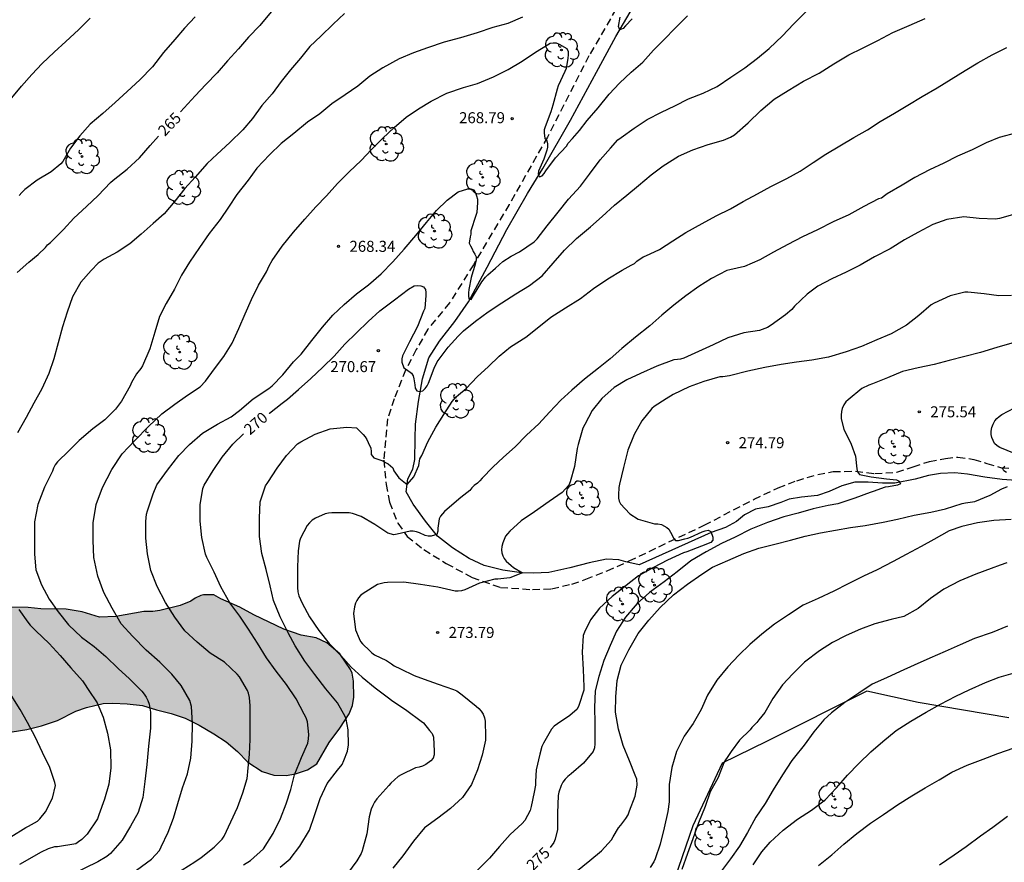
# Model space of a CAD drawing. Units: metres. Extents: x 575044 to 575394, y 4794540 to 4794791.
# Drawn here: x 575205 to 575272, y 4794637 to 4794694 of the extents above; entities that cross this region are included whole.
import ezdxf

# ---------------------------------------------------------------- set-up
doc = ezdxf.new("R2010")
doc.units = ezdxf.units.M
doc.linetypes.add('TRAZOS_NORMALES', pattern=[0.75, 0.5, -0.25])
for name, color, linetype in [('020104', 34, 'Continuous'), ('020204', 9, 'Continuous'), ('020307', 24, 'Continuous'), ('020308', 9, 'Continuous'), ('050103', 4, 'Continuous'), ('060128', 7, 'TRAZOS_NORMALES'), ('070108', 9, 'VALLA'), ('100106', 63, 'Continuous'), ('100202', 3, 'Continuous'), ('990504', 63, 'Continuous')]:
    doc.layers.add(name, color=color, linetype=linetype)
doc.layers.add('020105', color=24, linetype='Continuous', lineweight=30)
doc.styles.add('ARIAL', font='ARIAL.TTF', dxfattribs={"height": 1})
doc.styles.add('ARIALI', font='ARIALI.TTF', dxfattribs={"height": 1})
doc.linetypes.add('VALLA', pattern='A,1,[200,DONOSTI.shx,S=0.1,R=0,X=0,Y=0],1', length=2)

# ---------------------------------------------------------------- blocks, each defined once
blk = doc.blocks.new('COTAPU')
blk.add_circle((0, 0), 0.075)
blk = doc.blocks.new('ARBOL')
blk.add_circle((0, 0), 0.0587)
for centre, radius, start, end in [((-0.564, 0.381), 0.532, 92.28, 254.58), ((-0.28, 0.855), 0.3, 359.28777, 173.60777), ((0.097, 0.97), 0.21, 23.15651, 160.46651), ((0.438, 0.881), 0.24, 301.57804, 139.32804), ((0.656, 0.288), 0.443, 319.85562, 114.76562), ((-0.091, 0.321), 0.12, 119.14, 310.56), ((0.819, -0.249), 0.383, 235.52754, 62.02753), ((-0.556, -0.339), 0.555, 142.64, 266.54), ((-0.039, -0.384), 0.21, 189.64, 323.88), ((0.299, -0.624), 0.532, 224.67, 0.24), ((-0.301, -0.676), 0.45, 213.78, 295.32)]:
    blk.add_arc(centre, radius, start, end)

msp = doc.modelspace()

# ---------------------------------------------------------------- hatches: boundary and pattern name
at = {"layer": '990504'}
msp.add_hatch(color=256, dxfattribs=at).paths.add_polyline_path([(575203.557, 4794654.276), (575202.571, 4794654.258), (575202.079, 4794654.156), (575201.623, 4794654.146), (575200.101, 4794654.336), (575199.265, 4794654.622), (575198.587, 4794654.644), (575197.827, 4794654.492), (575196.875, 4794654.184), (575196.135, 4794653.79), (575195.319, 4794653.2), (575194.475, 4794652.294), (575194.201, 4794651.748), (575194.099, 4794651.268), (575194.393, 4794650.594), (575195.081, 4794649.636), (575195.831, 4794648.8), (575196.605, 4794648.134), (575197.231, 4794647.762), (575199.201, 4794646.664), (575201.155, 4794645.92), (575201.549, 4794645.802), (575202.471, 4794645.684), (575203.463, 4794645.682), (575204.445, 4794645.778), (575205.437, 4794645.948), (575206.441, 4794646.204), (575207.519, 4794646.546), (575208.777, 4794647.198), (575209.497, 4794647.444), (575210.639, 4794647.712), (575211.301, 4794647.744), (575212.275, 4794647.7), (575213.305, 4794647.574), (575214.263, 4794647.286), (575215.264, 4794647.038), (575216.216, 4794646.726), (575217.168, 4794646.25), (575218.18, 4794645.654), (575219.01, 4794645.102), (575219.772, 4794644.444), (575220.484, 4794643.726), (575221.468, 4794643.078), (575222.258, 4794642.844), (575223.098, 4794642.812), (575223.734, 4794642.928), (575224.284, 4794643.098), (575224.548, 4794643.206), (575225.176, 4794643.61), (575226.018, 4794645.056), (575226.754, 4794646.036), (575227.394, 4794647.01), (575227.618, 4794647.573), (575227.714, 4794648.141), (575227.69, 4794649.237), (575227.59, 4794649.783), (575227.486, 4794650.035), (575226.76, 4794651.097), (575225.864, 4794651.857), (575225.148, 4794652.179), (575224.118, 4794652.373), (575222.93, 4794652.773), (575220.898, 4794653.759), (575219.939, 4794654.273), (575218.655, 4794654.841), (575218.175, 4794655.115), (575217.465, 4794655.107), (575217.285, 4794655.066), (575216.901, 4794654.9), (575216.593, 4794654.692), (575215.881, 4794654.398), (575214.487, 4794654.042), (575214.019, 4794653.98), (575213.405, 4794653.976), (575211.501, 4794653.634), (575210.393, 4794653.6), (575209.205, 4794653.97), (575208.111, 4794654.15), (575206.381, 4794654.17), (575205.535, 4794654.264)])

# ---------------------------------------------------------------- linework, layer by layer
at = {"layer": '020104', "flags": 128}
for points, elevation in [([(575212.999, 4794634.479), (575216.871, 4794636.924), (575217.316, 4794637.23), (575218.182, 4794637.936), (575218.736, 4794638.468), (575218.866, 4794638.684), (575219.334, 4794639.646), (575219.79, 4794640.62), (575220.146, 4794641.638), (575220.434, 4794642.606), (575220.466, 4794642.82), (575220.478, 4794643.084), (575220.59, 4794644.268), (575220.646, 4794645.268), (575220.646, 4794646.38), (575220.644, 4794647.564), (575220.592, 4794648.13), (575220.522, 4794648.418), (575220.456, 4794648.61), (575219.912, 4794649.54), (575219.764, 4794649.704), (575218.886, 4794650.52), (575217.927, 4794651.154), (575217.035, 4794651.882), (575216.193, 4794652.67), (575215.519, 4794653.588), (575214.867, 4794654.6), (575214.301, 4794655.68), (575213.879, 4794656.77), (575213.641, 4794657.917), (575213.529, 4794658.981), (575213.529, 4794660.123), (575213.585, 4794660.609), (575213.651, 4794660.843), (575214.029, 4794661.991), (575214.289, 4794662.607), (575215.013, 4794663.613), (575215.793, 4794664.599), (575216.507, 4794665.361), (575217.407, 4794666.131), (575218.427, 4794666.747), (575219.351, 4794667.243), (575219.923, 4794667.679), (575220.853, 4794668.473), (575221.921, 4794669.165), (575222.139, 4794669.365), (575222.877, 4794670.115), (575223.595, 4794670.999), (575223.763, 4794671.151), (575224.111, 4794671.515), (575224.845, 4794672.449), (575225.565, 4794673.341), (575226.279, 4794674.167), (575227.037, 4794674.901), (575227.893, 4794675.623), (575228.709, 4794676.247), (575229.567, 4794676.983), (575230.361, 4794677.811), (575231.143, 4794678.661), (575231.933, 4794679.598), (575232.653, 4794680.48), (575233.343, 4794681.292), (575234.055, 4794682.012), (575234.821, 4794682.562), (575235.463, 4794682.776), (575235.667, 4794682.778), (575235.875, 4794682.7), (575235.993, 4794682.504), (575236.071, 4794682.294), (575236.131, 4794682.072), (575236.135, 4794681.848), (575236.081, 4794681.17), (575236.005, 4794680.956), (575235.673, 4794679.916), (575235.671, 4794679.694), (575235.627, 4794679.496), (575235.573, 4794679.08), (575235.655, 4794678.882), (575235.767, 4794678.694), (575235.843, 4794678.506), (575235.955, 4794678.328), (575236.041, 4794678.138), (575236.047, 4794677.936), (575235.951, 4794677.542), (575235.815, 4794677.126), (575235.707, 4794676.728), (575235.543, 4794675.909), (575235.519, 4794675.699), (575235.517, 4794675.491), (575235.549, 4794675.293), (575235.705, 4794675.246), (575235.857, 4794675.519), (575236.433, 4794676.432), (575236.679, 4794676.768), (575236.831, 4794676.908), (575237.357, 4794677.376), (575237.861, 4794677.836), (575238.423, 4794678.196), (575239.001, 4794678.476), (575239.992, 4794679.162), (575240.192, 4794679.374), (575240.882, 4794680.266), (575241.616, 4794681.176), (575242.336, 4794682.066), (575243.152, 4794682.968), (575243.748, 4794683.776), (575244.482, 4794684.744), (575245.19, 4794685.556), (575245.696, 4794686.122), (575245.908, 4794686.282), (575246.796, 4794686.908), (575247.686, 4794687.506), (575248.652, 4794688.006), (575249.566, 4794688.428), (575250.498, 4794688.896), (575251.496, 4794689.296), (575252.446, 4794689.754), (575253.38, 4794690.38), (575254.332, 4794691.01), (575255.204, 4794691.676), (575256, 4794692.33), (575256.898, 4794693.206), (575257.648, 4794693.988), (575258.482, 4794694.839)], 269), ([(575204.402, 4794688.971), (575205.078, 4794689.769), (575205.782, 4794690.571), (575206.488, 4794691.321), (575207.284, 4794692.093), (575208.092, 4794692.823), (575208.95, 4794693.601), (575209.748, 4794694.407)], 263), ([(575227.065, 4794694.724), (575226.289, 4794693.99), (575225.455, 4794693.172), (575224.701, 4794692.468), (575224.067, 4794691.686), (575223.391, 4794690.886), (575222.763, 4794690.086), (575222.145, 4794689.246), (575221.429, 4794688.442), (575220.799, 4794687.559), (575220.145, 4794686.797), (575219.261, 4794685.931), (575218.395, 4794685.129), (575217.705, 4794684.491), (575216.897, 4794683.579), (575216.187, 4794682.793), (575215.505, 4794681.929), (575214.783, 4794681.081), (575214.029, 4794680.417), (575213.211, 4794679.685), (575212.445, 4794679.027), (575211.589, 4794678.453), (575210.691, 4794677.993), (575210.295, 4794677.721), (575209.811, 4794677.217), (575209.117, 4794676.409), (575208.555, 4794675.429), (575208.179, 4794674.381), (575207.857, 4794673.379), (575207.559, 4794672.277), (575207.275, 4794671.197), (575206.925, 4794670.187), (575206.453, 4794669.149), (575205.899, 4794668.183), (575205.393, 4794667.197), (575204.803, 4794666.157)], 266), ([(575216.891, 4794694.502), (575216.165, 4794693.724), (575215.515, 4794692.944), (575214.751, 4794692.065), (575214.001, 4794691.093), (575213.119, 4794690.207), (575212.271, 4794689.415), (575211.452, 4794688.653), (575210.604, 4794687.911), (575209.752, 4794687.175), (575209.036, 4794686.395), (575208.402, 4794685.545), (575207.876, 4794684.643), (575207.742, 4794684.471), (575207.098, 4794683.925), (575206.134, 4794683.371), (575205.304, 4794682.721), (575205.082, 4794682.525), (575204.9, 4794682.311)], 264), ([(575239.199, 4794694.472), (575238.195, 4794694.046), (575237.177, 4794693.758), (575236.111, 4794693.394), (575234.977, 4794693.072), (575233.853, 4794692.768), (575232.727, 4794692.384), (575231.763, 4794692.034), (575230.783, 4794691.622), (575229.691, 4794691.026), (575228.807, 4794690.46), (575227.969, 4794689.778), (575227.113, 4794689.186), (575226.213, 4794688.56), (575225.389, 4794687.882), (575224.545, 4794687.318), (575223.621, 4794686.544), (575222.749, 4794685.869), (575221.951, 4794685.093), (575221.099, 4794684.183), (575220.505, 4794683.363), (575219.737, 4794682.393), (575219.177, 4794681.535), (575218.609, 4794680.697), (575217.859, 4794679.729), (575217.187, 4794678.777), (575216.519, 4794677.779), (575215.977, 4794676.885), (575215.501, 4794675.945), (575214.931, 4794674.967), (575214.461, 4794674.075), (575214.143, 4794673.007), (575213.817, 4794671.873), (575213.303, 4794670.725), (575213.203, 4794670.525), (575212.909, 4794670.169), (575212.559, 4794669.581), (575212.465, 4794669.353), (575211.879, 4794668.319), (575211.479, 4794667.759), (575210.737, 4794667.043), (575209.935, 4794666.427), (575208.999, 4794665.641), (575208.285, 4794664.935), (575207.533, 4794664.173), (575207.365, 4794663.965), (575207.247, 4794663.753), (575207.177, 4794663.549), (575206.629, 4794662.45), (575206.173, 4794661.27), (575205.955, 4794660.094), (575205.953, 4794659.044), (575205.953, 4794657.884), (575206.053, 4794656.826), (575206.433, 4794655.808), (575206.965, 4794654.826), (575207.573, 4794653.96), (575208.265, 4794653.084), (575209.167, 4794652.244), (575210.013, 4794651.608), (575210.815, 4794650.92), (575211.651, 4794650.1), (575212.437, 4794649.386), (575213.255, 4794648.564), (575213.429, 4794648.348), (575213.561, 4794648.142), (575213.673, 4794647.912), (575213.767, 4794647.662), (575213.847, 4794647.134), (575213.849, 4794646.04), (575213.726, 4794644.806), (575213.596, 4794643.566), (575213.46, 4794642.406), (575213.33, 4794641.318), (575213.01, 4794640.3), (575212.492, 4794639.354), (575211.926, 4794638.412), (575211.142, 4794637.49), (575210.872, 4794637.299), (575210.277, 4794636.931), (575208.54, 4794636.093)], 267), ([(575211.892, 4794635.615), (575213.925, 4794637.108), (575214.462, 4794637.7), (575214.59, 4794637.952), (575215.05, 4794638.954), (575215.416, 4794639.912), (575215.726, 4794640.898), (575216.04, 4794641.97), (575216.37, 4794642.922), (575216.614, 4794643.988), (575216.7, 4794645.156), (575216.728, 4794646.356), (575216.658, 4794647.512), (575216.536, 4794647.914), (575215.951, 4794648.936), (575215.309, 4794649.716), (575214.493, 4794650.52), (575213.559, 4794651.352), (575212.643, 4794652.288), (575211.869, 4794653.15), (575211.245, 4794654.208), (575210.679, 4794655.27), (575210.263, 4794656.38), (575210.005, 4794657.652), (575209.951, 4794658.826), (575209.961, 4794660.016), (575210.159, 4794661.277), (575210.593, 4794662.435), (575211.225, 4794663.647), (575211.935, 4794664.719), (575212.791, 4794665.631), (575213.721, 4794666.593), (575214.639, 4794667.455), (575215.513, 4794668.113), (575216.375, 4794668.711), (575217.233, 4794669.287), (575217.607, 4794669.671), (575218.207, 4794670.521), (575218.851, 4794671.347), (575219.413, 4794672.267), (575219.883, 4794673.271), (575220.301, 4794674.257), (575220.729, 4794675.239), (575221.209, 4794676.205), (575221.749, 4794677.121), (575221.941, 4794677.525), (575222.141, 4794677.893), (575222.815, 4794678.873), (575223.599, 4794679.829), (575224.371, 4794680.713), (575225.113, 4794681.545), (575225.837, 4794682.303), (575226.583, 4794683.129), (575227.379, 4794683.938), (575228.195, 4794684.706), (575228.905, 4794685.448), (575229.655, 4794686.212), (575230.461, 4794686.95), (575231.263, 4794687.648), (575232.117, 4794688.216), (575232.979, 4794688.758), (575234.033, 4794689.3), (575235.167, 4794689.668), (575236.129, 4794689.962), (575237.213, 4794690.416), (575238.223, 4794690.902), (575239.171, 4794691.48), (575240.021, 4794692.034), (575240.367, 4794692.258), (575240.725, 4794692.472), (575241.083, 4794692.692), (575241.285, 4794692.716), (575241.487, 4794692.712), (575241.691, 4794692.638), (575242.225, 4794692.346), (575242.297, 4794692.136), (575242.297, 4794691.898), (575242.277, 4794691.672), (575242.161, 4794690.962), (575242.085, 4794690.776), (575241.623, 4794689.796), (575241.547, 4794689.566), (575241.265, 4794688.478), (575241.115, 4794688.026), (575240.743, 4794687.01), (575240.679, 4794686.8), (575240.667, 4794686.596), (575240.721, 4794686.198), (575240.847, 4794686.038), (575240.907, 4794685.834), (575240.895, 4794685.612), (575240.849, 4794685.404), (575240.637, 4794684.79), (575240.553, 4794684.588), (575240.383, 4794684.192), (575240.293, 4794683.986), (575240.251, 4794683.78), (575240.341, 4794683.594), (575240.535, 4794683.656), (575240.675, 4794683.822), (575240.791, 4794683.998), (575241.453, 4794684.886), (575242.183, 4794685.68), (575242.313, 4794685.878), (575242.593, 4794686.194), (575243.081, 4794686.748), (575243.603, 4794687.432), (575244.359, 4794688.284), (575245.101, 4794689.226), (575245.795, 4794689.98), (575246.595, 4794690.716), (575247.391, 4794691.412), (575248.123, 4794692.214), (575248.849, 4794692.956), (575249.589, 4794693.72), (575250.441, 4794694.558)], 268), ([(575246.665, 4794694.35), (575246.207, 4794693.87), (575246.057, 4794693.702), (575245.826, 4794693.613), (575245.731, 4794693.837), (575245.855, 4794694.48)], 267), ([(575222.699, 4794636.559), (575223.37, 4794637.134), (575224.038, 4794637.99), (575224.686, 4794639.088), (575225.026, 4794640.082), (575225.414, 4794641.238), (575225.882, 4794642.256), (575226.594, 4794643.176), (575226.904, 4794643.57), (575227.036, 4794643.838), (575227.276, 4794644.478), (575227.336, 4794644.904), (575227.324, 4794645.924), (575227.19, 4794646.64), (575227.12, 4794646.832), (575226.592, 4794647.766), (575225.792, 4794648.711), (575225.05, 4794649.697), (575224.374, 4794650.597), (575223.71, 4794651.633), (575223.244, 4794652.531), (575222.69, 4794653.625), (575222.226, 4794654.741), (575221.996, 4794655.727), (575221.737, 4794656.845), (575221.449, 4794657.935), (575221.291, 4794659.099), (575221.289, 4794660.333), (575221.333, 4794661.461), (575221.699, 4794662.533), (575221.853, 4794662.781), (575222.473, 4794663.739), (575223.117, 4794664.619), (575223.873, 4794665.399), (575224.093, 4794665.537), (575225.075, 4794666.065), (575226.103, 4794666.433), (575227.235, 4794666.529), (575227.893, 4794666.489), (575228.045, 4794666.331), (575228.339, 4794666.045), (575228.471, 4794665.885), (575228.589, 4794665.699), (575228.687, 4794665.497), (575228.869, 4794665.111), (575228.89, 4794664.887), (575228.876, 4794664.681), (575229.078, 4794664.441), (575229.688, 4794664.249), (575229.874, 4794664.129), (575230.054, 4794664.039), (575230.368, 4794663.775), (575230.436, 4794663.575), (575230.766, 4794663.078), (575231.339, 4794662.628), (575231.794, 4794663.162), (575232.126, 4794663.927), (575232.21, 4794664.373), (575232.328, 4794664.613), (575232.744, 4794665.547), (575233.294, 4794666.551), (575233.834, 4794667.399), (575234.394, 4794668.289), (575234.674, 4794668.609), (575234.838, 4794668.745), (575235.368, 4794669.171), (575236.096, 4794669.965), (575236.87, 4794670.683), (575237.602, 4794671.371), (575238.382, 4794672.007), (575239.428, 4794672.679), (575240.306, 4794673.384), (575241.12, 4794674.036), (575242.134, 4794674.67), (575243.146, 4794675.302), (575244.032, 4794675.978), (575245.006, 4794676.648), (575245.974, 4794677.236), (575246.59, 4794677.578), (575246.816, 4794677.7), (575246.99, 4794677.84), (575247.416, 4794678.134), (575247.602, 4794678.218), (575248.518, 4794678.654), (575249.426, 4794679.244), (575250.316, 4794679.802), (575251.43, 4794680.414), (575252.382, 4794680.94), (575253.352, 4794681.422), (575254.224, 4794681.918), (575255.194, 4794682.426), (575256.108, 4794682.934), (575257.208, 4794683.488), (575258.118, 4794683.978), (575259, 4794684.57), (575259.864, 4794685.132), (575260.802, 4794685.702), (575261.752, 4794686.266), (575262.704, 4794686.796), (575263.566, 4794687.368), (575264.522, 4794687.938), (575265.436, 4794688.476), (575266.406, 4794689.077), (575267.438, 4794689.659), (575268.386, 4794690.245), (575269.338, 4794690.843), (575270.204, 4794691.353), (575271.194, 4794691.909), (575272.178, 4794692.415)], 271), ([(575272.868, 4794686.581), (575271.66, 4794686.283), (575270.772, 4794685.907), (575269.822, 4794685.424), (575268.83, 4794684.99), (575267.894, 4794684.522), (575266.906, 4794684.06), (575265.91, 4794683.554), (575265.05, 4794683.024), (575264.038, 4794682.436), (575263.844, 4794682.304), (575263.646, 4794682.138), (575263.448, 4794682.102), (575262.454, 4794681.57), (575261.43, 4794681.012), (575260.344, 4794680.52), (575259.298, 4794679.978), (575258.256, 4794679.508), (575257.264, 4794678.992), (575256.294, 4794678.466), (575255.356, 4794677.93), (575254.304, 4794677.494), (575253.322, 4794677.264), (575253.12, 4794677.214), (575252.07, 4794676.664), (575251.196, 4794676.118), (575250.316, 4794675.496), (575249.508, 4794674.85), (575248.692, 4794674.162), (575247.86, 4794673.454), (575246.898, 4794672.682), (575245.968, 4794671.9), (575245.16, 4794671.196), (575244.368, 4794670.552), (575243.418, 4794669.799), (575242.546, 4794669.059), (575241.806, 4794668.379), (575241.034, 4794667.563), (575240.3, 4794666.773), (575239.472, 4794665.991), (575238.688, 4794665.197), (575237.894, 4794664.507), (575237.164, 4794663.805), (575236.436, 4794663.061), (575236.284, 4794662.887), (575236.118, 4794662.731), (575235.904, 4794662.567), (575235.744, 4794662.401), (575235.618, 4794662.219), (575235.004, 4794661.757), (575234.058, 4794660.947), (575233.886, 4794660.803), (575233.618, 4794660.469), (575233.518, 4794660.293), (575233.438, 4794659.649), (575233.434, 4794659.445), (575233.368, 4794659.235), (575232.972, 4794659.111), (575232.764, 4794659.113), (575232.554, 4794659.163), (575232.174, 4794659.331), (575231.966, 4794659.419), (575231.742, 4794659.451), (575231.54, 4794659.453), (575230.65, 4794659.245), (575230.42, 4794659.203), (575230.03, 4794659.321), (575229.132, 4794659.915), (575228.206, 4794660.453), (575227.606, 4794660.655), (575227.396, 4794660.697), (575226.218, 4794660.709), (575225.976, 4794660.681), (575225.744, 4794660.631), (575225.085, 4794660.337), (575224.869, 4794660.195), (575224.677, 4794660.029), (575224.517, 4794659.835), (575224.079, 4794658.975), (575224.007, 4794658.767), (575223.906, 4794658.119), (575223.866, 4794657.035), (575223.866, 4794655.889), (575223.866, 4794655.611), (575223.892, 4794655.325), (575223.954, 4794655.057), (575224.198, 4794654.551), (575224.688, 4794653.629), (575225.316, 4794652.681), (575226.026, 4794651.801), (575226.826, 4794650.991), (575227.53, 4794650.197), (575228.278, 4794649.511), (575229.17, 4794648.793), (575230.056, 4794648.101), (575230.274, 4794647.933), (575231.316, 4794647.243), (575232.296, 4794646.519), (575232.456, 4794646.389), (575232.87, 4794645.875), (575233.032, 4794645.663), (575233.142, 4794645.429), (575233.18, 4794644.461), (575233.176, 4794644.207), (575233.1, 4794643.983), (575232.95, 4794643.803), (575232.614, 4794643.563), (575232.394, 4794643.45), (575232.156, 4794643.372), (575231.916, 4794643.33), (575230.92, 4794642.858), (575230.716, 4794642.742), (575230.236, 4794642.29), (575230.086, 4794642.132), (575229.27, 4794641.224), (575229.116, 4794640.998), (575228.99, 4794640.768), (575228.888, 4794640.526), (575228.752, 4794639.986), (575228.588, 4794638.84), (575228.276, 4794637.686), (575228.204, 4794637.494), (575227.908, 4794636.996), (575227.276, 4794636.134)], 272), ([(575272.876, 4794681.098), (575271.694, 4794680.76), (575271.42, 4794680.72), (575270.308, 4794680.748), (575269.262, 4794680.87), (575268.1, 4794680.696), (575267.146, 4794680.338), (575266.128, 4794679.796), (575265.21, 4794679.298), (575264.232, 4794678.696), (575263.166, 4794678.138), (575262.204, 4794677.568), (575261.244, 4794677.11), (575260.264, 4794676.634), (575259.304, 4794676.146), (575258.586, 4794675.604), (575257.732, 4794674.784), (575257.546, 4794674.566), (575257.098, 4794674.188), (575256.126, 4794673.48), (575255.872, 4794673.326), (575255.33, 4794673.132), (575254.27, 4794672.956), (575253.19, 4794672.616), (575252.184, 4794672.148), (575251.19, 4794671.692), (575250.172, 4794671.248), (575249.964, 4794671.164), (575249.742, 4794671.158), (575249.498, 4794671.126), (575248.348, 4794670.692), (575247.228, 4794670.186), (575246.294, 4794669.77), (575245.43, 4794669.238), (575244.608, 4794668.503), (575243.93, 4794667.665), (575243.434, 4794666.729), (575243.31, 4794666.467), (575242.982, 4794665.365), (575242.912, 4794665.077), (575242.732, 4794663.871), (575242.434, 4794662.807), (575242.354, 4794662.591), (575241.886, 4794662.087), (575241.006, 4794661.465), (575240.004, 4794660.781), (575239.114, 4794660.163), (575238.336, 4794659.449), (575238.164, 4794659.277), (575238.034, 4794659.117), (575237.848, 4794658.649), (575237.784, 4794658.403), (575237.766, 4794658.183), (575237.78, 4794657.979), (575237.846, 4794657.783), (575237.946, 4794657.603), (575238.092, 4794657.413), (575238.422, 4794657.109), (575238.584, 4794656.977), (575239.199, 4794656.608), (575238.338, 4794656.275), (575237.514, 4794656.195), (575237.304, 4794656.189), (575236.26, 4794655.911), (575235.262, 4794655.465), (575235.036, 4794655.393), (575234.82, 4794655.365), (575234.6, 4794655.373), (575233.434, 4794655.631), (575232.236, 4794655.833), (575231.12, 4794655.977), (575230.006, 4794655.965), (575229.766, 4794655.937), (575229.316, 4794655.811), (575228.332, 4794655.219), (575228.168, 4794655.067), (575228.028, 4794654.911), (575227.916, 4794654.737), (575227.83, 4794654.551), (575227.75, 4794654.301), (575227.694, 4794653.849), (575227.83, 4794652.731), (575228.066, 4794652.141), (575228.168, 4794651.947), (575228.29, 4794651.773), (575228.788, 4794651.303), (575228.934, 4794651.163), (575229.116, 4794651.023), (575229.922, 4794650.655), (575230.276, 4794650.409), (575230.452, 4794650.283), (575230.884, 4794650.087), (575231.812, 4794649.615), (575232.498, 4794649.363), (575233.442, 4794649.027), (575234.494, 4794648.661), (575234.718, 4794648.571), (575235.096, 4794648.315), (575236.04, 4794647.533), (575236.224, 4794647.373), (575236.39, 4794647.199), (575236.508, 4794646.991), (575236.602, 4794646.735), (575236.658, 4794646.505), (575236.68, 4794645.475), (575236.678, 4794645.207), (575236.456, 4794644.195), (575236.132, 4794643.205), (575235.718, 4794642.199), (575235.104, 4794641.31), (575234.296, 4794640.572), (575233.422, 4794639.9), (575232.518, 4794639.244), (575231.766, 4794638.334), (575231.036, 4794637.328), (575230.352, 4794636.5)], 273), ([(575272.499, 4794675.506), (575271.648, 4794675.478), (575270.638, 4794675.62), (575269.534, 4794675.746), (575269.326, 4794675.738), (575268.326, 4794675.49), (575267.238, 4794674.998), (575267.038, 4794674.882), (575266.198, 4794674.14), (575265.36, 4794673.478), (575264.298, 4794672.9), (575263.34, 4794672.486), (575262.284, 4794672.026), (575261.238, 4794671.672), (575260.038, 4794671.318), (575258.9, 4794671.1), (575257.862, 4794670.966), (575256.818, 4794670.804), (575255.706, 4794670.614), (575254.536, 4794670.346), (575253.296, 4794670.04), (575252.832, 4794669.962), (575252.628, 4794669.958), (575251.55, 4794669.656), (575250.542, 4794669.292), (575249.454, 4794668.758), (575248.986, 4794668.48), (575248.156, 4794667.952), (575247.994, 4794667.818), (575247.32, 4794666.967), (575246.792, 4794666.033), (575246.378, 4794664.983), (575246.07, 4794663.795), (575245.806, 4794662.665), (575245.754, 4794662.419), (575245.726, 4794661.927), (575245.734, 4794661.705), (575245.78, 4794661.505), (575245.866, 4794661.307), (575246.51, 4794660.625), (575247.068, 4794660.265), (575248.188, 4794659.961), (575248.414, 4794659.953), (575248.654, 4794659.917), (575249.016, 4794659.715), (575249.17, 4794659.581), (575249.384, 4794659.191), (575249.476, 4794658.983), (575249.616, 4794658.827), (575249.824, 4794658.821), (575250.248, 4794658.927), (575250.446, 4794658.971), (575250.648, 4794659.055), (575251.436, 4794659.405), (575251.63, 4794659.487), (575251.842, 4794659.519), (575252.024, 4794659.429), (575252.16, 4794659.041), (575252.154, 4794658.837), (575252.022, 4794658.673), (575251.388, 4794658.441), (575250.388, 4794658.041), (575250.156, 4794657.975), (575249.074, 4794657.481), (575248.112, 4794656.973), (575247.098, 4794656.401), (575246.26, 4794655.749), (575245.312, 4794655.003), (575244.448, 4794654.217), (575243.834, 4794653.405), (575243.408, 4794652.565), (575243.316, 4794652.357), (575243.254, 4794651.207), (575243.316, 4794650.039), (575243.368, 4794648.845), (575243.368, 4794648.623), (575243.024, 4794647.571), (575242.924, 4794647.331), (575242.412, 4794646.901), (575241.576, 4794646.333), (575241.354, 4794646.163), (575241.162, 4794645.963), (575240.614, 4794645.017), (575240.508, 4794644.795), (575240.364, 4794644.263), (575240.128, 4794643.189), (575240.084, 4794642.399), (575240.078, 4794642.161), (575239.994, 4794641.679), (575239.786, 4794640.697), (575239.716, 4794640.425), (575239.342, 4794639.743), (575239.174, 4794639.537), (575238.356, 4794638.782), (575237.626, 4794637.984), (575236.94, 4794637.174), (575236.128, 4794636.356)], 274), ([(575272.705, 4794664.748), (575271.717, 4794665.152), (575271.521, 4794665.264), (575271.351, 4794665.436), (575271.245, 4794665.624), (575271.167, 4794665.828), (575271.113, 4794666.05), (575271.111, 4794666.276), (575271.157, 4794666.512), (575271.247, 4794666.746), (575271.369, 4794666.97), (575271.499, 4794667.122), (575271.659, 4794667.26), (575271.845, 4794667.392), (575272.699, 4794667.848)], 276), ([(575272.157, 4794663.454), (575271.977, 4794663.558), (575271.895, 4794663.742), (575272.055, 4794663.872)], 276), ([(575242.823, 4794636.239), (575243.791, 4794637.025), (575244.567, 4794637.679), (575245.253, 4794638.419), (575245.377, 4794638.643), (575245.725, 4794639.243), (575245.893, 4794639.425), (575246.243, 4794639.889), (575246.383, 4794640.139), (575246.493, 4794640.399), (575246.863, 4794641.411), (575247.001, 4794642.151), (575246.972, 4794642.571), (575246.878, 4794642.833), (575246.492, 4794643.799), (575246.06, 4794644.855), (575245.738, 4794645.959), (575245.538, 4794647.131), (575245.542, 4794648.159), (575245.636, 4794649.283), (575245.924, 4794650.319), (575246.426, 4794651.377), (575247.064, 4794652.479), (575247.802, 4794653.399), (575248.568, 4794654.265), (575249.472, 4794655.115), (575250.43, 4794655.853), (575251.408, 4794656.533), (575252.128, 4794656.995), (575253.17, 4794657.465), (575254.266, 4794657.939), (575255.298, 4794658.297), (575256.376, 4794658.571), (575257.44, 4794658.837), (575258.452, 4794659.113), (575259.484, 4794659.35), (575260.505, 4794659.532), (575261.529, 4794659.702), (575262.529, 4794659.85), (575263.757, 4794660.078), (575264.739, 4794660.28), (575265.881, 4794660.546), (575267.005, 4794660.76), (575268.009, 4794660.98), (575269.145, 4794661.34), (575269.359, 4794661.38), (575270.001, 4794661.484), (575271.043, 4794661.91), (575271.841, 4794662.348), (575272.225, 4794662.488)], 276), ([(575272.474, 4794660.242), (575271.307, 4794660.178), (575270.196, 4794660.027), (575269.109, 4794659.767), (575268.265, 4794659.474), (575267.211, 4794658.877), (575266.351, 4794658.411), (575265.33, 4794657.876), (575264.445, 4794657.395), (575263.347, 4794656.81), (575262.422, 4794656.394), (575261.383, 4794655.878), (575260.393, 4794655.376), (575259.337, 4794654.858), (575258.303, 4794654.424), (575257.312, 4794653.749), (575256.362, 4794653.13), (575255.503, 4794652.44), (575254.683, 4794651.735), (575253.923, 4794651.007), (575253.175, 4794650.207), (575252.435, 4794649.303), (575251.8, 4794648.291), (575251.369, 4794647.312), (575250.823, 4794646.352), (575250.197, 4794645.497), (575249.687, 4794644.452), (575249.37, 4794643.362), (575249.191, 4794642.195), (575249.19, 4794641.025), (575249.094, 4794640.363), (575248.839, 4794639.24), (575248.562, 4794638.123), (575248.228, 4794637.124), (575248.144, 4794636.926), (575247.898, 4794636.544)], 277), ([(575272.182, 4794657.295), (575271.736, 4794657.133), (575271.11, 4794656.911), (575270.062, 4794656.531), (575268.988, 4794656.075), (575267.896, 4794655.493), (575266.986, 4794654.875), (575266.152, 4794654.181), (575265.158, 4794653.644), (575264.31, 4794653.428), (575263.194, 4794653.15), (575262.226, 4794652.79), (575261.24, 4794652.338), (575260.308, 4794651.862), (575259.428, 4794651.296), (575258.406, 4794650.542), (575257.598, 4794649.74), (575256.91, 4794648.99), (575256.244, 4794648.05), (575255.692, 4794647.106), (575255.298, 4794646.598), (575255.144, 4794646.416), (575254.824, 4794646.084), (575254.698, 4794645.924), (575253.97, 4794645.208), (575253.41, 4794644.438), (575253.142, 4794644.046), (575253.012, 4794643.87), (575252.912, 4794643.68), (575252.512, 4794642.678), (575251.982, 4794641.692), (575251.626, 4794640.688), (575251.178, 4794639.588), (575250.79, 4794638.494), (575250.422, 4794637.5), (575250.058, 4794636.406)], 278), ([(575204.883, 4794654.114), (575205.499, 4794653.25), (575205.657, 4794653.046), (575206.053, 4794652.674), (575206.961, 4794651.806), (575207.711, 4794650.992), (575208.427, 4794650.14), (575209.233, 4794649.26), (575209.369, 4794649.062), (575209.613, 4794648.678), (575210.235, 4794647.768), (575210.635, 4794646.786), (575210.927, 4794645.698), (575211.121, 4794644.566), (575211.145, 4794643.324), (575211.025, 4794642.228), (575210.723, 4794641.194), (575210.338, 4794640.12), (575210.238, 4794639.864), (575209.546, 4794638.82), (575209.18, 4794638.46), (575208.962, 4794638.29), (575208.764, 4794638.166), (575207.523, 4794637.948), (575207.309, 4794637.94), (575206.887, 4794637.81), (575206.419, 4794637.578), (575204.927, 4794636.742)], 266), ([(575272.234, 4794652.979), (575271.182, 4794652.563), (575269.972, 4794652.141), (575269.008, 4794651.717), (575267.988, 4794651.252), (575266.95, 4794650.804), (575265.874, 4794650.326), (575264.91, 4794649.896), (575263.986, 4794649.462), (575263.008, 4794649.028), (575262.1, 4794648.426), (575261.152, 4794647.784), (575260.252, 4794647.078), (575259.72, 4794646.604), (575259.046, 4794645.788), (575258.37, 4794644.884), (575257.726, 4794644.058), (575257.536, 4794643.836), (575256.91, 4794642.852), (575256.274, 4794641.83), (575255.716, 4794640.91), (575255.086, 4794639.962), (575254.512, 4794638.916), (575253.964, 4794638), (575253.352, 4794637.13), (575252.756, 4794636.324)], 279), ([(575259.351, 4794636.669), (575260.255, 4794637.415), (575261.089, 4794638.139), (575261.969, 4794638.857), (575262.891, 4794639.565), (575263.793, 4794640.163), (575264.735, 4794640.801), (575265.711, 4794641.435), (575266.613, 4794641.969), (575267.573, 4794642.513), (575268.435, 4794643.033), (575269.479, 4794643.505), (575270.563, 4794643.927), (575271.567, 4794644.313), (575272.689, 4794644.695)], 281), ([(575272.24, 4794640.006), (575271.222, 4794639.278), (575270.39, 4794638.678), (575269.414, 4794637.96), (575268.592, 4794637.38), (575267.598, 4794636.71)], 282)]:
    msp.add_lwpolyline(points, dxfattribs=dict(at, elevation=elevation))
at = {"layer": '020105', "flags": 128}
for points, elevation in [([(575222.085, 4794694.842), (575221.309, 4794693.894), (575220.531, 4794693.104), (575219.843, 4794692.31), (575219.109, 4794691.49), (575218.407, 4794690.68), (575217.635, 4794689.893), (575216.897, 4794689.111), (575216.155, 4794688.299), (575215.907, 4794688.016)], 265), ([(575221.928, 4794667.468), (575221.955, 4794667.487), (575222.821, 4794668.177), (575223.011, 4794668.303), (575223.185, 4794668.447), (575223.943, 4794669.117), (575224.767, 4794669.851), (575225.597, 4794670.623), (575226.365, 4794671.383), (575227.101, 4794672.183), (575227.881, 4794672.975), (575228.689, 4794673.735), (575229.479, 4794674.459), (575230.473, 4794675.219), (575231.423, 4794675.939), (575231.821, 4794676.161), (575232.053, 4794676.189), (575232.261, 4794676.177), (575232.447, 4794676.093), (575232.579, 4794675.925), (575232.603, 4794675.705), (575232.603, 4794675.499), (575232.533, 4794674.631), (575232.449, 4794674.437), (575232.045, 4794673.403), (575231.507, 4794672.343), (575231.023, 4794671.407), (575230.985, 4794671.187), (575230.985, 4794670.975), (575231.103, 4794670.577), (575231.295, 4794670.477), (575231.625, 4794670.225), (575231.743, 4794670.043), (575231.799, 4794669.831), (575231.851, 4794669.423), (575231.877, 4794669.201), (575231.986, 4794669.015), (575232.198, 4794668.965), (575232.406, 4794669.019), (575232.56, 4794669.167), (575232.69, 4794669.349), (575232.79, 4794669.547), (575233.18, 4794670.557), (575233.384, 4794670.991), (575234.127, 4794671.985), (575234.802, 4794672.739), (575235.172, 4794673.091), (575235.992, 4794673.757), (575236.86, 4794674.405), (575237.776, 4794675.012), (575238.738, 4794675.626), (575239.666, 4794676.198), (575240.54, 4794676.848), (575241.288, 4794677.716), (575242.062, 4794678.588), (575242.866, 4794679.388), (575243.818, 4794680.18), (575244.616, 4794680.88), (575245.462, 4794681.666), (575246.308, 4794682.34), (575247.098, 4794683.002), (575247.966, 4794683.74), (575248.786, 4794684.346), (575249.826, 4794684.998), (575250.798, 4794685.436), (575251.838, 4794685.798), (575252.882, 4794686.086), (575253.366, 4794686.286), (575253.626, 4794686.446), (575254.562, 4794687.274), (575255.432, 4794688.104), (575256.346, 4794688.888), (575257.29, 4794689.474), (575258.338, 4794690.108), (575259.396, 4794690.646), (575260.408, 4794691.294), (575261.414, 4794691.898), (575262.35, 4794692.369), (575263.392, 4794692.871), (575264.426, 4794693.423), (575265.538, 4794693.897), (575266.622, 4794694.375)], 270), ([(575204.775, 4794677.065), (575205.571, 4794677.781), (575206.211, 4794678.295), (575206.705, 4794678.777), (575206.835, 4794678.969), (575207.039, 4794679.121), (575207.927, 4794679.999), (575208.629, 4794680.773), (575209.495, 4794681.567), (575210.293, 4794682.321), (575211.125, 4794683.217), (575211.305, 4794683.377), (575212.257, 4794684.115), (575213.113, 4794684.887), (575213.845, 4794685.725), (575214.4, 4794686.371)], 265), ([(575272.681, 4794672.314), (575271.511, 4794671.978), (575270.397, 4794671.634), (575269.313, 4794671.354), (575268.252, 4794671.07), (575267.224, 4794670.8), (575266.136, 4794670.58), (575265.066, 4794670.324), (575264.066, 4794669.906), (575263.044, 4794669.5), (575262.792, 4794669.412), (575262.312, 4794669.166), (575261.368, 4794668.41), (575261.222, 4794668.264), (575261.076, 4794668.05), (575260.972, 4794667.808), (575260.918, 4794667.604), (575260.892, 4794667.348), (575260.89, 4794667.108), (575261.072, 4794666.41), (575261.572, 4794665.386), (575261.88, 4794664.566), (575261.948, 4794663.91), (575261.96, 4794663.698), (575262.016, 4794663.488), (575262.142, 4794663.322), (575262.943, 4794663.154), (575263.995, 4794663.024), (575264.441, 4794662.98), (575264.659, 4794662.956), (575264.851, 4794662.862), (575264.931, 4794662.676), (575264.745, 4794662.59), (575264.119, 4794662.474), (575263.907, 4794662.446), (575263.081, 4794662.16), (575262.871, 4794662.098), (575261.829, 4794661.698), (575260.68, 4794661.324), (575260.022, 4794661.21), (575258.998, 4794660.972), (575257.98, 4794660.682), (575256.99, 4794660.432), (575255.882, 4794660.035), (575254.736, 4794659.589), (575253.676, 4794659.047), (575252.752, 4794658.621), (575251.714, 4794658.051), (575250.652, 4794657.425), (575249.72, 4794656.691), (575248.854, 4794656.009), (575247.844, 4794655.287), (575247.012, 4794654.519), (575246.212, 4794653.599), (575245.604, 4794652.635), (575245.166, 4794651.665), (575244.734, 4794650.653), (575244.396, 4794649.557), (575244.148, 4794648.573), (575244.09, 4794647.451), (575244.126, 4794646.395), (575244.13, 4794645.201), (575244.128, 4794644.963), (575244.094, 4794644.705), (575244.006, 4794644.453), (575243.348, 4794643.657), (575242.518, 4794642.921), (575242.288, 4794642.741), (575242.096, 4794642.555), (575241.948, 4794642.351), (575241.836, 4794642.137), (575241.674, 4794641.677), (575241.62, 4794641.441), (575241.584, 4794640.235), (575241.584, 4794639.125), (575241.416, 4794638.469), (575241.32, 4794638.249), (575241.069, 4794637.915)], 275), ([(575220.194, 4794636.716), (575220.668, 4794637.018), (575221.558, 4794637.82), (575222.222, 4794638.85), (575222.718, 4794639.892), (575223.104, 4794640.872), (575223.41, 4794641.85), (575223.676, 4794642.864), (575224.14, 4794644.044), (575224.578, 4794645.016), (575224.626, 4794645.308), (575224.63, 4794645.606), (575224.546, 4794646.468), (575224.45, 4794646.736), (575224.324, 4794646.996), (575223.782, 4794648.03), (575223.13, 4794649.014), (575222.406, 4794649.924), (575221.748, 4794650.816), (575221.148, 4794651.818), (575220.54, 4794652.775), (575219.943, 4794653.661), (575219.259, 4794654.569), (575218.647, 4794655.655), (575218.197, 4794656.663), (575217.697, 4794657.659), (575217.611, 4794657.889), (575217.359, 4794659.033), (575217.243, 4794660.139), (575217.239, 4794661.257), (575217.411, 4794662.365), (575217.509, 4794662.579), (575218.135, 4794663.577), (575218.731, 4794664.495), (575219.459, 4794665.391), (575220.185, 4794666.08)], 270), ([(575254.914, 4794636.734), (575255.506, 4794637.618), (575256.074, 4794638.264), (575256.95, 4794639.08), (575257.914, 4794639.838), (575258.88, 4794640.448), (575259.812, 4794641.156), (575260.576, 4794641.976), (575261.326, 4794642.826), (575262.106, 4794643.622), (575262.916, 4794644.424), (575263.736, 4794645.132), (575264.646, 4794645.87), (575265.65, 4794646.502), (575266.686, 4794647.118), (575267.658, 4794647.678), (575268.712, 4794648.22), (575269.628, 4794648.64), (575270.724, 4794649.136), (575271.668, 4794649.501), (575272.77, 4794649.827)], 280), ([(575204.343, 4794638.64), (575205.373, 4794639.26), (575205.557, 4794639.36), (575206.169, 4794639.708), (575206.327, 4794639.85), (575206.713, 4794640.33), (575207.181, 4794641.272), (575207.385, 4794642.118), (575207.339, 4794642.326), (575206.995, 4794643.346), (575206.507, 4794644.38), (575206.001, 4794645.434), (575205.471, 4794646.43), (575204.975, 4794647.316), (575204.355, 4794648.272)], 265)]:
    msp.add_lwpolyline(points, dxfattribs=dict(at, elevation=elevation))
at = {"layer": '050103'}
msp.add_polyline3d([(575273.148, 4794662.889, 275.74), (575271.856, 4794662.967, 275.612), (575270.69, 4794663.139, 275.396), (575269.51, 4794663.327, 275.282), (575268.644, 4794663.427, 275.214), (575267.662, 4794663.393, 275.178), (575266.85, 4794663.249, 275.08), (575265.948, 4794662.989, 274.982), (575264.544, 4794662.721, 274.884), (575263.704, 4794662.729, 274.814), (575262.742, 4794662.787, 274.76), (575261.821, 4794662.785, 274.688), (575260.939, 4794662.533, 274.622), (575260.089, 4794662.159, 274.538), (575259.291, 4794661.879, 274.448), (575258.195, 4794661.763, 274.358), (575257.361, 4794661.625, 274.282), (575256.799, 4794661.413, 274.248), (575255.929, 4794661.113, 274.244), (575255.061, 4794660.962, 274.238), (575254.313, 4794660.566, 274.17), (575253.767, 4794660.108, 274.148), (575253.011, 4794659.708, 274.112), (575252.045, 4794659.354, 274.076), (575247.135, 4794657.168, 273.736), (575246.239, 4794657.356, 273.616), (575245.747, 4794657.5, 273.52), (575244.911, 4794657.55, 273.366), (575243.731, 4794657.296, 273.234), (575242.411, 4794656.948, 273.222), (575240.997, 4794656.634, 273.152), (575239.951, 4794656.584, 273.054), (575239.131, 4794656.61, 272.924), (575237.857, 4794656.788, 272.762), (575236.585, 4794657.106, 272.598), (575235.559, 4794657.586, 272.432), (575234.433, 4794658.316, 272.186), (575233.403, 4794659.118, 271.952), (575232.577, 4794660.136, 271.644), (575231.747, 4794661.298, 271.348), (575231.277, 4794662.124, 271.148), (575231.387, 4794663.012, 270.948), (575231.721, 4794663.68, 270.684), (575231.869, 4794664.326, 270.478), (575231.889, 4794665.754, 270.342), (575231.905, 4794666.746, 270.234), (575232.119, 4794668.282, 270.102), (575232.382, 4794669.842, 269.898), (575232.806, 4794671.26, 269.672), (575233.542, 4794672.398, 269.42), (575234.576, 4794673.746, 269.266), (575235.512, 4794675.07, 268.978), (575236.784, 4794677.445, 268.788), (575238.122, 4794679.997, 268.542), (575239.528, 4794682.461, 268.236), (575240.578, 4794684.169, 267.85), (575242.46, 4794687.453, 267.54), (575244.232, 4794690.733, 267.252), (575245.542, 4794693.145, 267.106), (575246.816, 4794695.305, 266.788)], dxfattribs=at)
at = {"layer": '060128'}
msp.add_polyline3d([(575246.308, 4794696.307, 266.998), (575243.722, 4794691.827, 267.522), (575240.888, 4794686.295, 268.012), (575238.284, 4794681.707, 268.532), (575235.85, 4794677.607, 269.022), (575234.228, 4794675.006, 269.31), (575232.752, 4794673.22, 269.628), (575231.954, 4794671.82, 269.896), (575231.234, 4794670.434, 269.928), (575230.458, 4794668.47, 270.312), (575230.004, 4794667.104, 270.578), (575229.855, 4794665.628, 270.758), (575229.741, 4794664.3, 270.974), (575229.903, 4794662.642, 271.216), (575230.137, 4794661.434, 271.488), (575230.705, 4794659.99, 271.798), (575231.337, 4794659.098, 272.086), (575232.475, 4794658.2, 272.292), (575234.001, 4794657.258, 272.594), (575235.755, 4794656.298, 272.928), (575237.697, 4794655.628, 273.182), (575239.885, 4794655.474, 273.368), (575241.177, 4794655.536, 273.4), (575242.561, 4794655.85, 273.546), (575243.507, 4794656.176, 273.638), (575244.961, 4794656.748, 273.724), (575246.461, 4794657.424, 273.842), (575251.573, 4794659.866, 274.194), (575254.965, 4794661.628, 274.372), (575256.607, 4794662.413, 274.594), (575257.871, 4794662.895, 274.636), (575259.301, 4794663.311, 274.796), (575260.365, 4794663.511, 274.852), (575261.883, 4794663.545, 275.04), (575263.182, 4794663.375, 275.098), (575264.694, 4794663.471, 275.306), (575265.81, 4794663.847, 275.338), (575266.91, 4794664.205, 275.406), (575268.012, 4794664.407, 275.514), (575268.856, 4794664.501, 275.604), (575269.928, 4794664.347, 275.746), (575270.816, 4794664.067, 275.79), (575271.826, 4794663.779, 276.008), (575273.1, 4794663.697, 276.2)], dxfattribs=at)
at = {"layer": '070108'}
msp.add_polyline3d([(575272.314, 4794646.732, 280.634), (575269.224, 4794647.258, 280.574), (575266.134, 4794647.792, 279.928), (575262.654, 4794648.562, 279.402), (575255.804, 4794645.126, 278.294), (575252.798, 4794643.646, 278.092), (575250.802, 4794639.376, 277.878), (575249.08, 4794634.368, 277.916), (575238.815, 4794627.08, 278.147)], dxfattribs=at)
at = {"layer": '100106', "elevation": 266.56, "flags": 128}
msp.add_lwpolyline([(575204.445, 4794645.778), (575205.437, 4794645.948), (575206.441, 4794646.204), (575207.519, 4794646.546), (575208.777, 4794647.198), (575209.497, 4794647.444), (575210.639, 4794647.712), (575211.301, 4794647.744), (575212.275, 4794647.7), (575213.305, 4794647.574), (575214.263, 4794647.286), (575215.264, 4794647.038), (575216.216, 4794646.726), (575217.168, 4794646.25), (575218.18, 4794645.654), (575219.01, 4794645.102), (575219.772, 4794644.444), (575220.484, 4794643.726), (575221.468, 4794643.078), (575222.258, 4794642.844), (575223.098, 4794642.812), (575223.734, 4794642.928), (575224.284, 4794643.098), (575224.548, 4794643.206), (575225.176, 4794643.61), (575226.018, 4794645.056), (575226.754, 4794646.036), (575227.394, 4794647.01), (575227.618, 4794647.573), (575227.714, 4794648.141), (575227.69, 4794649.237), (575227.59, 4794649.783), (575227.486, 4794650.035), (575226.76, 4794651.097), (575225.864, 4794651.857), (575225.148, 4794652.179), (575224.118, 4794652.373), (575222.93, 4794652.773), (575220.898, 4794653.759), (575219.939, 4794654.273), (575218.655, 4794654.841), (575218.175, 4794655.115), (575217.465, 4794655.107), (575217.285, 4794655.066), (575216.901, 4794654.9), (575216.593, 4794654.692), (575215.881, 4794654.398), (575214.487, 4794654.042), (575214.019, 4794653.98), (575213.405, 4794653.976), (575211.501, 4794653.634), (575210.393, 4794653.6), (575209.205, 4794653.97), (575208.111, 4794654.15), (575206.381, 4794654.17), (575205.535, 4794654.264), (575203.557, 4794654.276)], dxfattribs=at)

# ---------------------------------------------------------------- block references
at = {"layer": '020204', "rotation": 359.9987685839998}
for p in [(575238.492, 4794687.562, 268.794), (575226.66, 4794678.859, 268.338), (575229.38, 4794671.747, 270.666), (575266.218, 4794667.586, 275.538), (575253.163, 4794665.482, 274.794), (575233.411, 4794652.555, 273.786)]:
    msp.add_blockref('COTAPU', p, dxfattribs=at)
at = {"layer": '100202', "rotation": 359.9987685839998}
for p in [(575241.848, 4794692.233, 267.764), (575229.912, 4794685.827, 268.748), (575209.192, 4794684.98, 264.308), (575236.48, 4794683.563, 269.42), (575216.072, 4794682.86, 266.628), (575233.2, 4794679.899, 269.66), (575215.84, 4794671.652, 268.02), (575234.703, 4794668.328, 271.636), (575213.736, 4794665.98, 268.508), (575264.526, 4794665.209, 275.636), (575243.279, 4794661.712, 274.212), (575248.191, 4794655.776, 274.98), (575246.007, 4794654.488, 274.668), (575260.478, 4794641.186, 280.332), (575252.038, 4794638.57, 278.948)]:
    msp.add_blockref('ARBOL', p, dxfattribs=at)

# ---------------------------------------------------------------- texts
at = {"layer": '020307', "style": 'ARIALI'}
for s, rotation, p in [('265', 46.25377, (575214.835, 4794686.311, 264.992)), ('270', 40.66277, (575220.624, 4794665.963, 269.992)), ('275', 43.49877, (575239.903, 4794636.279, 274.992))]:
    msp.add_text(s, height=0.75, rotation=rotation, dxfattribs=at).set_placement(p)
at = {"layer": '020308', "style": 'ARIAL'}
for s, p in [('268.79', (575234.877, 4794687.246, 268.786)), ('268.34', (575227.41, 4794678.484, 268.33)), ('270.67', (575226.101, 4794670.289, 270.658)), ('275.54', (575266.968, 4794667.211, 275.53)), ('274.79', (575253.913, 4794665.107, 274.786)), ('273.79', (575234.161, 4794652.18, 273.778))]:
    msp.add_text(s, height=0.75, rotation=359.99877, dxfattribs=at).set_placement(p)

doc.saveas('drawing.dxf')
